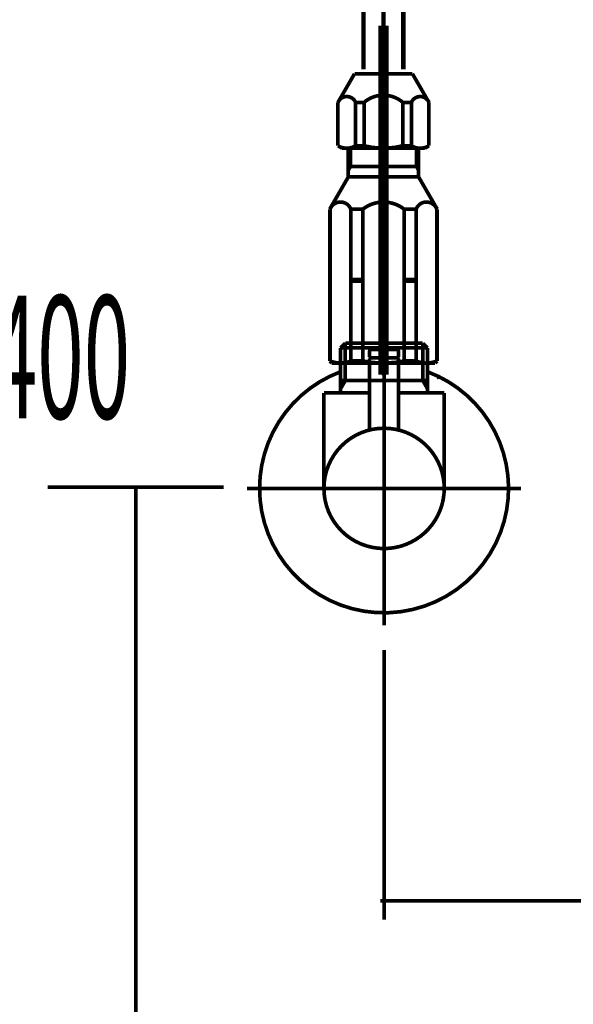
# Model space of a CAD drawing. Extents: x 65 to 478, y -248 to -11.
# Drawn here: x 323 to 337, y -203 to -179 of the extents above; entities that cross this region are included whole.
import ezdxf

# ---------------------------------------------------------------- set-up
doc = ezdxf.new("R2010")
doc.units = 0
doc.linetypes.add('AIGENLINE083', pattern=[2.3808, 1.826, -0.1826, 0.0035, -0.1826, 0.0035, -0.1826])
doc.linetypes.add('AIGENLINE084', pattern=[2.5564, 2.0086, -0.1826, 0.1826, -0.1826])
for name, color, linetype in [('LAYER_13', 7, 'CONTINUOUS'), ('LAYER_22', 7, 'CONTINUOUS'), ('LAYER_34', 7, 'CONTINUOUS')]:
    doc.layers.add(name, color=color, linetype=linetype)
doc.styles.get("Standard").update_dxf_attribs({"font": 'TXT', "bigfont": 'BIGFONT'})

# ---------------------------------------------------------------- blocks, each defined once
blk = doc.blocks.new('AIGNBL0D030004')
at = {"layer": 'LAYER_13', "const_width": 0.0882}
blk.add_lwpolyline([(332.0138, -187.9783), (332.0331, -187.9783)], dxfattribs=at)
blk = doc.blocks.new('AIGNBL0D030005')
at = {"layer": 'LAYER_13', "const_width": 0.0882}
blk.add_lwpolyline([(331.0051, -187.9783), (332.0138, -187.9783)], dxfattribs=at)
blk = doc.blocks.new('AIGNBL0D030006')
at = {"layer": 'LAYER_13', "const_width": 0.0882}
blk.add_lwpolyline([(332.0524, -187.9783), (333.0612, -187.9783)], dxfattribs=at)
blk = doc.blocks.new('AIGNBL0D030007')
at = {"layer": 'LAYER_13', "const_width": 0.0882}
blk.add_lwpolyline([(333.3581, -187.8777), (333.303, -187.919)], dxfattribs=at)
blk = doc.blocks.new('AIGNBL0D030008')
at = {"layer": 'LAYER_13', "const_width": 0.0882}
blk.add_lwpolyline([(333.0798, -187.9783), (333.0708, -187.9783)], dxfattribs=at)
blk = doc.blocks.new('AIGNBL0D030009')
at = {"layer": 'LAYER_13', "const_width": 0.0882}
blk.add_lwpolyline([(331.0051, -187.9783), (330.9961, -187.9783)], dxfattribs=at)
blk = doc.blocks.new('AIGNBL0D03000A')
at = {"layer": 'LAYER_13', "const_width": 0.0882}
blk.add_lwpolyline([(333.0708, -187.9783), (333.0612, -187.9783)], dxfattribs=at)
blk = doc.blocks.new('AIGNBL0D020003')
at = {"layer": 'LAYER_13'}
for name in ['AIGNBL0D030009', 'AIGNBL0D030005', 'AIGNBL0D030004', 'AIGNBL0D030006', 'AIGNBL0D03000A', 'AIGNBL0D030008', 'AIGNBL0D030007']:
    blk.add_blockref(name, (0, 0), dxfattribs=at)
blk = doc.blocks.new('AIGNBL0D03000C')
at = {"layer": 'LAYER_13', "const_width": 0.0882}
blk.add_lwpolyline([(332.3632, -187.4285), (331.7031, -187.4285)], dxfattribs=at)
blk = doc.blocks.new('AIGNBL0D03000D')
at = {"layer": 'LAYER_13', "const_width": 0.0882}
blk.add_lwpolyline([(332.3336, -187.228), (331.7334, -187.228)], dxfattribs=at)
blk = doc.blocks.new('AIGNBL0D03000E')
at = {"layer": 'LAYER_13', "const_width": 0.0882}
blk.add_lwpolyline([(332.3832, -187.4085), (332.3832, -187.2783)], dxfattribs=at)
blk = doc.blocks.new('AIGNBL0D03000F')
at = {"layer": 'LAYER_13', "const_width": 0.0882}
blk.add_lwpolyline([(331.6831, -187.4085), (331.6831, -187.2783)], dxfattribs=at)
blk = doc.blocks.new('AIGNBL0D030010')
at = {"layer": 'LAYER_13', "const_width": 0.0882}
blk.add_lwpolyline([(332.3832, -187.4085), (332.3632, -187.4285)], dxfattribs=at)
blk = doc.blocks.new('AIGNBL0D030011')
at = {"layer": 'LAYER_13', "const_width": 0.0882}
blk.add_lwpolyline([(331.6831, -187.4085), (331.7031, -187.4285)], dxfattribs=at)
blk = doc.blocks.new('AIGNBL0D030012')
at = {"layer": 'LAYER_13', "const_width": 0.0882}
blk.add_lwpolyline([(332.0331, -188.0879), (332.0331, -186.8284)], dxfattribs=at)
blk = doc.blocks.new('AIGNBL0D030013')
at = {"layer": 'LAYER_13', "const_width": 0.0882}
blk.add_lwpolyline([(331.6831, -187.2783, -0.3898749), (331.7334, -187.228)], format="xyb", dxfattribs=at)
blk = doc.blocks.new('AIGNBL0D030014')
at = {"layer": 'LAYER_13', "const_width": 0.0882}
blk.add_lwpolyline([(332.3336, -187.228, -0.3916199), (332.3832, -187.2783)], format="xyb", dxfattribs=at)
blk = doc.blocks.new('AIGNBL0D030015')
at = {"layer": 'LAYER_13', "const_width": 0.0882}
blk.add_lwpolyline([(330.5834, -190.578, -0.4142081), (332.0331, -189.1283, -0.4142206), (333.4835, -190.578, -0.414219), (332.0331, -192.0284, -0.4142066)], format="xyb", close=True, dxfattribs=at)
blk = doc.blocks.new('AIGNBL0D030016')
at = {"layer": 'LAYER_13', "const_width": 0.0882}
blk.add_lwpolyline([(331.6831, -188.278), (330.5834, -188.278)], dxfattribs=at)
blk = doc.blocks.new('AIGNBL0D030017')
at = {"layer": 'LAYER_13', "const_width": 0.0882}
blk.add_lwpolyline([(330.9831, -188.1795), (330.9831, -188.278)], dxfattribs=at)
blk = doc.blocks.new('AIGNBL0D030018')
at = {"layer": 'LAYER_13', "const_width": 0.0882}
blk.add_lwpolyline([(330.9831, -187.9783), (330.9831, -188.1795)], dxfattribs=at)
blk = doc.blocks.new('AIGNBL0D030019')
at = {"layer": 'LAYER_13', "const_width": 0.0882}
blk.add_lwpolyline([(333.0832, -188.1795), (333.0832, -188.278)], dxfattribs=at)
blk = doc.blocks.new('AIGNBL0D03001A')
at = {"layer": 'LAYER_13', "const_width": 0.0882}
blk.add_lwpolyline([(333.0832, -187.9783), (332.9674, -187.9783)], dxfattribs=at)
blk = doc.blocks.new('AIGNBL0D03001B')
at = {"layer": 'LAYER_13', "const_width": 0.0882}
blk.add_lwpolyline([(333.0832, -187.9783), (333.0832, -188.1795)], dxfattribs=at)
blk = doc.blocks.new('AIGNBL0D03001C')
at = {"layer": 'LAYER_13', "const_width": 0.0882}
blk.add_lwpolyline([(333.0832, -188.1795), (332.9674, -187.9783)], dxfattribs=at)
blk = doc.blocks.new('AIGNBL0D03001D')
at = {"layer": 'LAYER_13', "const_width": 0.0882}
blk.add_lwpolyline([(333.0832, -187.1942), (333.0832, -187.9783)], dxfattribs=at)
blk = doc.blocks.new('AIGNBL0D03001E')
at = {"layer": 'LAYER_13', "const_width": 0.0882}
blk.add_lwpolyline([(331.0995, -187.9783), (330.9831, -187.9783)], dxfattribs=at)
blk = doc.blocks.new('AIGNBL0D03001F')
at = {"layer": 'LAYER_13', "const_width": 0.0882}
blk.add_lwpolyline([(331.0995, -187.0784), (330.9831, -187.1942)], dxfattribs=at)
blk = doc.blocks.new('AIGNBL0D030020')
at = {"layer": 'LAYER_13', "const_width": 0.0882}
blk.add_lwpolyline([(330.9831, -187.1942), (330.9831, -187.9783)], dxfattribs=at)
blk = doc.blocks.new('AIGNBL0D030021')
at = {"layer": 'LAYER_13', "const_width": 0.0882}
blk.add_lwpolyline([(330.9831, -187.1942), (331.0995, -187.1942)], dxfattribs=at)
blk = doc.blocks.new('AIGNBL0D030022')
at = {"layer": 'LAYER_13', "const_width": 0.0882}
blk.add_lwpolyline([(331.0995, -187.9783), (330.9831, -188.1795)], dxfattribs=at)
blk = doc.blocks.new('AIGNBL0D030023')
at = {"layer": 'LAYER_13', "const_width": 0.0882}
blk.add_lwpolyline([(331.0995, -187.1942), (331.0995, -187.9783)], dxfattribs=at)
blk = doc.blocks.new('AIGNBL0D030024')
at = {"layer": 'LAYER_13', "const_width": 0.0882}
blk.add_lwpolyline([(331.0995, -187.0784), (331.0995, -187.1942)], dxfattribs=at)
blk = doc.blocks.new('AIGNBL0D030025')
at = {"layer": 'LAYER_13', "const_width": 0.0882}
blk.add_lwpolyline([(332.9674, -187.0784), (333.0832, -187.1942)], dxfattribs=at)
blk = doc.blocks.new('AIGNBL0D030026')
at = {"layer": 'LAYER_13', "const_width": 0.0882}
blk.add_lwpolyline([(333.0832, -187.1942), (332.9674, -187.1942)], dxfattribs=at)
blk = doc.blocks.new('AIGNBL0D030027')
at = {"layer": 'LAYER_13', "const_width": 0.0882}
blk.add_lwpolyline([(332.9674, -187.1942), (332.9674, -187.0784)], dxfattribs=at)
blk = doc.blocks.new('AIGNBL0D030028')
at = {"layer": 'LAYER_13', "const_width": 0.0882}
blk.add_lwpolyline([(332.9674, -187.1942), (332.9674, -187.0784)], dxfattribs=at)
blk = doc.blocks.new('AIGNBL0D030029')
at = {"layer": 'LAYER_13', "const_width": 0.0882}
blk.add_lwpolyline([(332.9674, -187.9783), (332.9674, -187.1942)], dxfattribs=at)
blk = doc.blocks.new('AIGNBL0D03002A')
at = {"layer": 'LAYER_13', "const_width": 0.0882}
blk.add_lwpolyline([(332.9674, -187.0784), (331.0995, -187.0784)], dxfattribs=at)
blk = doc.blocks.new('AIGNBL0D03002B')
at = {"layer": 'LAYER_13', "const_width": 0.0882}
blk.add_lwpolyline([(332.9674, -187.9783), (332.3832, -187.9783)], dxfattribs=at)
blk = doc.blocks.new('AIGNBL0D03002C')
at = {"layer": 'LAYER_13', "const_width": 0.0882}
blk.add_lwpolyline([(331.0995, -187.1942), (332.9674, -187.1942)], dxfattribs=at)
blk = doc.blocks.new('AIGNBL0D03002D')
at = {"layer": 'LAYER_13', "const_width": 0.0882}
blk.add_lwpolyline([(330.5834, -188.278), (330.5834, -190.578)], dxfattribs=at)
blk = doc.blocks.new('AIGNBL0D03002E')
at = {"layer": 'LAYER_13', "const_width": 0.0882}
blk.add_lwpolyline([(333.4835, -188.278), (332.3832, -188.278)], dxfattribs=at)
blk = doc.blocks.new('AIGNBL0D03002F')
at = {"layer": 'LAYER_13', "const_width": 0.0882}
blk.add_lwpolyline([(333.4835, -190.578), (333.4835, -188.278)], dxfattribs=at)
blk = doc.blocks.new('AIGNBL0D030030')
at = {"layer": 'LAYER_13', "const_width": 0.0882}
blk.add_lwpolyline([(332.0331, -192.3281), (332.0331, -186.7781)], dxfattribs=at)
blk = doc.blocks.new('AIGNBL0D040032')
at = {"layer": 'LAYER_13', "const_width": 0.0882}
blk.add_lwpolyline([(332.3832, -187.4485), (332.3832, -189.171)], dxfattribs=at)
blk = doc.blocks.new('AIGNBL0D040033')
at = {"layer": 'LAYER_13', "const_width": 0.0882}
blk.add_lwpolyline([(332.3632, -187.4285), (332.3832, -187.4485)], dxfattribs=at)
blk = doc.blocks.new('AIGNBL0D040034')
at = {"layer": 'LAYER_13', "const_width": 0.0882}
blk.add_lwpolyline([(332.0331, -190.228), (332.0331, -187.1281)], dxfattribs=at)
blk = doc.blocks.new('AIGNBL0D040035')
at = {"layer": 'LAYER_13', "const_width": 0.0882}
blk.add_lwpolyline([(331.6831, -187.4485), (331.7031, -187.4285)], dxfattribs=at)
blk = doc.blocks.new('AIGNBL0D040036')
at = {"layer": 'LAYER_13', "const_width": 0.0882}
blk.add_lwpolyline([(332.3632, -187.4285), (331.7031, -187.4285)], dxfattribs=at)
blk = doc.blocks.new('AIGNBL0D040037')
at = {"layer": 'LAYER_13', "const_width": 0.0882}
blk.add_lwpolyline([(331.6831, -189.171), (331.6831, -187.4485)], dxfattribs=at)
blk = doc.blocks.new('AIGNBL0D030031')
at = {"layer": 'LAYER_13'}
for name in ['AIGNBL0D040034', 'AIGNBL0D040035', 'AIGNBL0D040037', 'AIGNBL0D040036', 'AIGNBL0D040033', 'AIGNBL0D040032']:
    blk.add_blockref(name, (0, 0), dxfattribs=at)
blk = doc.blocks.new('AIGNBL0D030038')
at = {"layer": 'LAYER_13', "const_width": 0.0882}
blk.add_lwpolyline([(329.0331, -190.578, -0.3129533), (330.9831, -187.7682)], format="xyb", dxfattribs=at)
blk = doc.blocks.new('AIGNBL0D030039')
at = {"layer": 'LAYER_13', "const_width": 0.0882}
blk.add_lwpolyline([(333.0832, -187.7682, -0.4142522), (334.8436, -191.628, -0.4142116), (330.9831, -193.3885, -0.3129538), (329.0331, -190.578)], format="xyb", dxfattribs=at)
blk = doc.blocks.new('AIGNBL0D03003A')
at = {"layer": 'LAYER_13', "const_width": 0.0882}
blk.add_lwpolyline([(332.0331, -193.8784), (332.0331, -186.7781)], dxfattribs=at)
blk = doc.blocks.new('AIGNBL0D03003B')
at = {"layer": 'LAYER_13', "const_width": 0.0882}
blk.add_lwpolyline([(335.3335, -190.578), (328.7334, -190.578)], dxfattribs=at)
blk = doc.blocks.new('AIGNBL0D02000B')
at = {"layer": 'LAYER_13'}
for name in ['AIGNBL0D030030', 'AIGNBL0D03003A', 'AIGNBL0D030012', 'AIGNBL0D03001F', 'AIGNBL0D030020', 'AIGNBL0D030021', 'AIGNBL0D030024', 'AIGNBL0D03002A', 'AIGNBL0D030023', 'AIGNBL0D03002C', 'AIGNBL0D030031', 'AIGNBL0D030013', 'AIGNBL0D03000F', 'AIGNBL0D03000D', 'AIGNBL0D030014', 'AIGNBL0D03000E', 'AIGNBL0D030025', 'AIGNBL0D030027', 'AIGNBL0D030028', 'AIGNBL0D030026', 'AIGNBL0D030029', 'AIGNBL0D03001D', 'AIGNBL0D030011', 'AIGNBL0D03000C', 'AIGNBL0D030010', 'AIGNBL0D030038', 'AIGNBL0D030039', 'AIGNBL0D030018', 'AIGNBL0D03001E', 'AIGNBL0D030022', 'AIGNBL0D03002B', 'AIGNBL0D03001A', 'AIGNBL0D03001C', 'AIGNBL0D03001B', 'AIGNBL0D030017', 'AIGNBL0D030019', 'AIGNBL0D030016', 'AIGNBL0D03002D', 'AIGNBL0D03002E', 'AIGNBL0D03002F', 'AIGNBL0D030015', 'AIGNBL0D03003B']:
    blk.add_blockref(name, (0, 0), dxfattribs=at)
blk = doc.blocks.new('AIGNBL0D010002')
at = {"layer": 'LAYER_13'}
for name in ['AIGNBL0D02000B', 'AIGNBL0D020003']:
    blk.add_blockref(name, (0, 0), dxfattribs=at)
blk = doc.blocks.new('AIGNBL160401C7')
at = {"layer": 'LAYER_22', "const_width": 0.0882}
blk.add_lwpolyline([(331.022, -182.3783), (333.0157, -182.3783)], dxfattribs=at)
blk = doc.blocks.new('AIGNBL160401C8')
at = {"layer": 'LAYER_22', "const_width": 0.0882}
blk.add_lwpolyline([(332.7167, -180.584), (332.0189, -180.584)], dxfattribs=at)
blk = doc.blocks.new('AIGNBL160401C9')
at = {"layer": 'LAYER_22', "const_width": 0.0882}
blk.add_lwpolyline([(333.1154, -181.2746), (332.7167, -180.584)], dxfattribs=at)
blk = doc.blocks.new('AIGNBL160401CA')
at = {"layer": 'LAYER_22', "const_width": 0.0882}
blk.add_lwpolyline([(333.1154, -182.3208), (333.1154, -181.2746)], dxfattribs=at)
blk = doc.blocks.new('AIGNBL160401CB')
at = {"layer": 'LAYER_22', "const_width": 0.0882}
blk.add_lwpolyline([(333.0157, -182.3783), (333.1154, -182.3208)], dxfattribs=at)
blk = doc.blocks.new('AIGNBL160401CC')
at = {"layer": 'LAYER_22', "const_width": 0.0882}
blk.add_lwpolyline([(330.9224, -182.3208), (331.022, -182.3783)], dxfattribs=at)
blk = doc.blocks.new('AIGNBL160401CD')
at = {"layer": 'LAYER_22', "const_width": 0.0882}
blk.add_lwpolyline([(330.9224, -181.2746), (330.9224, -182.3208)], dxfattribs=at)
blk = doc.blocks.new('AIGNBL160401CE')
at = {"layer": 'LAYER_22', "const_width": 0.0882}
blk.add_lwpolyline([(331.3211, -180.584), (330.9224, -181.2746)], dxfattribs=at)
blk = doc.blocks.new('AIGNBL160401CF')
at = {"layer": 'LAYER_22', "const_width": 0.0882}
blk.add_lwpolyline([(332.0189, -180.584), (331.3211, -180.584)], dxfattribs=at)
blk = doc.blocks.new('AIGNBL160401D0')
at = {"layer": 'LAYER_22', "const_width": 0.0882}
blk.add_lwpolyline([(331.3462, -181.2746), (331.3462, -182.3208)], dxfattribs=at)
blk = doc.blocks.new('AIGNBL160401D1')
at = {"layer": 'LAYER_22', "const_width": 0.0882}
blk.add_lwpolyline([(331.5513, -181.2746), (331.5513, -182.3208)], dxfattribs=at)
blk = doc.blocks.new('AIGNBL160401D2')
at = {"layer": 'LAYER_22', "const_width": 0.0882}
blk.add_lwpolyline([(331.3462, -181.2746), (331.5513, -181.2746)], dxfattribs=at)
blk = doc.blocks.new('AIGNBL160401D3')
at = {"layer": 'LAYER_22', "const_width": 0.0882}
blk.add_lwpolyline([(331.3462, -182.3208), (331.5513, -182.3208)], dxfattribs=at)
blk = doc.blocks.new('AIGNBL160401D4')
at = {"layer": 'LAYER_22', "const_width": 0.0882}
blk.add_lwpolyline([(332.6916, -182.3208), (332.6916, -181.2746)], dxfattribs=at)
blk = doc.blocks.new('AIGNBL160401D5')
at = {"layer": 'LAYER_22', "const_width": 0.0882}
blk.add_lwpolyline([(332.4865, -182.3208), (332.4865, -181.2746)], dxfattribs=at)
blk = doc.blocks.new('AIGNBL160401D6')
at = {"layer": 'LAYER_22', "const_width": 0.0882}
blk.add_lwpolyline([(332.4865, -181.2746), (332.6916, -181.2746)], dxfattribs=at)
blk = doc.blocks.new('AIGNBL160401D7')
at = {"layer": 'LAYER_22', "const_width": 0.0882}
blk.add_lwpolyline([(332.4865, -182.3208), (332.6916, -182.3208)], dxfattribs=at)
blk = doc.blocks.new('AIGNBL160401D8')
at = {"layer": 'LAYER_22', "const_width": 0.0882}
blk.add_lwpolyline([(331.3462, -181.2746, 0.4142119), (331.0462, -181.1508, 0.19557), (330.9224, -181.2746)], format="xyb", dxfattribs=at)
blk = doc.blocks.new('AIGNBL160401D9')
at = {"layer": 'LAYER_22', "const_width": 0.0882}
blk.add_lwpolyline([(332.4864, -181.2746, 0.3724556), (331.5513, -181.2746)], format="xyb", dxfattribs=at)
blk = doc.blocks.new('AIGNBL160401DA')
at = {"layer": 'LAYER_22', "const_width": 0.0882}
blk.add_lwpolyline([(331.5513, -182.3208, 0.1230967), (332.4864, -182.3208)], format="xyb", dxfattribs=at)
blk = doc.blocks.new('AIGNBL160401DB')
at = {"layer": 'LAYER_22', "const_width": 0.0882}
blk.add_lwpolyline([(330.9224, -182.3208, 0.2715151), (331.3462, -182.3208)], format="xyb", dxfattribs=at)
blk = doc.blocks.new('AIGNBL160401DC')
at = {"layer": 'LAYER_22', "const_width": 0.0882}
blk.add_lwpolyline([(332.6916, -182.3208, 0.2715151), (333.1154, -182.3208)], format="xyb", dxfattribs=at)
blk = doc.blocks.new('AIGNBL160401DD')
at = {"layer": 'LAYER_22', "const_width": 0.0882}
blk.add_lwpolyline([(333.1154, -181.2746, 0.4142156), (332.8154, -181.1508, 0.19557), (332.6916, -181.2746)], format="xyb", dxfattribs=at)
blk = doc.blocks.new('AIGNBL160401DE')
at = {"layer": 'LAYER_22', "const_width": 0.0882}
blk.add_lwpolyline([(332.8164, -182.8226), (331.1716, -182.8226)], dxfattribs=at)
blk = doc.blocks.new('AIGNBL160401DF')
at = {"layer": 'LAYER_22', "const_width": 0.0882}
blk.add_lwpolyline([(331.1716, -183.0718), (332.8662, -183.0718)], dxfattribs=at)
blk = doc.blocks.new('AIGNBL160401E0')
at = {"layer": 'LAYER_22', "const_width": 0.0882}
blk.add_lwpolyline([(330.723, -183.8487), (331.1716, -183.0718)], dxfattribs=at)
blk = doc.blocks.new('AIGNBL160401E1')
at = {"layer": 'LAYER_22', "const_width": 0.0882}
blk.add_lwpolyline([(333.3148, -183.8487), (332.8662, -183.0718)], dxfattribs=at)
blk = doc.blocks.new('AIGNBL160401E2')
at = {"layer": 'LAYER_22', "const_width": 0.0882}
blk.add_lwpolyline([(331.1716, -182.9089), (331.1716, -183.0718)], dxfattribs=at)
blk = doc.blocks.new('AIGNBL160401E3')
at = {"layer": 'LAYER_22', "const_width": 0.0882}
blk.add_lwpolyline([(332.8662, -182.9089), (332.8662, -182.3783)], dxfattribs=at)
blk = doc.blocks.new('AIGNBL160401E4')
at = {"layer": 'LAYER_22', "const_width": 0.0882}
blk.add_lwpolyline([(331.2214, -182.8226), (331.1716, -182.8226)], dxfattribs=at)
blk = doc.blocks.new('AIGNBL160401E5')
at = {"layer": 'LAYER_22', "const_width": 0.0882}
blk.add_lwpolyline([(331.1716, -182.9089), (331.2214, -182.8226)], dxfattribs=at)
blk = doc.blocks.new('AIGNBL160401E6')
at = {"layer": 'LAYER_22', "const_width": 0.0882}
blk.add_lwpolyline([(332.8662, -183.0718), (332.8662, -182.9089)], dxfattribs=at)
blk = doc.blocks.new('AIGNBL160401E7')
at = {"layer": 'LAYER_22', "const_width": 0.0882}
blk.add_lwpolyline([(332.8662, -182.8226), (332.8164, -182.8226)], dxfattribs=at)
blk = doc.blocks.new('AIGNBL160401E8')
at = {"layer": 'LAYER_22', "const_width": 0.0882}
blk.add_lwpolyline([(332.8164, -182.8226), (332.8662, -182.9089)], dxfattribs=at)
blk = doc.blocks.new('AIGNBL160401E9')
at = {"layer": 'LAYER_22', "const_width": 0.0882}
blk.add_lwpolyline([(331.2214, -182.8226), (331.2214, -182.3783)], dxfattribs=at)
blk = doc.blocks.new('AIGNBL160401EA')
at = {"layer": 'LAYER_22', "const_width": 0.0882}
blk.add_lwpolyline([(332.8164, -182.3783), (332.8164, -182.8226)], dxfattribs=at)
blk = doc.blocks.new('AIGNBL160401EB')
at = {"layer": 'LAYER_22', "const_width": 0.0882}
blk.add_lwpolyline([(331.1716, -182.3783), (331.1716, -182.8226)], dxfattribs=at)
blk = doc.blocks.new('AIGNBL160401EC')
at = {"layer": 'LAYER_22', "const_width": 0.0882}
blk.add_lwpolyline([(331.1716, -182.8226), (331.1716, -182.9089)], dxfattribs=at)
blk = doc.blocks.new('AIGNBL160401ED')
at = {"layer": 'LAYER_22', "const_width": 0.0882}
blk.add_lwpolyline([(333.3148, -187.5077), (333.3148, -183.8487)], dxfattribs=at)
blk = doc.blocks.new('AIGNBL160401EE')
at = {"layer": 'LAYER_22', "const_width": 0.0882}
blk.add_lwpolyline([(330.9744, -187.5576), (333.0633, -187.5576)], dxfattribs=at)
blk = doc.blocks.new('AIGNBL160401EF')
at = {"layer": 'LAYER_22', "const_width": 0.0882}
blk.add_lwpolyline([(330.723, -183.8487), (330.723, -187.5077)], dxfattribs=at)
blk = doc.blocks.new('AIGNBL160401F0')
at = {"layer": 'LAYER_22', "const_width": 0.0882}
blk.add_lwpolyline([(333.0633, -187.5576), (333.2649, -187.5576)], dxfattribs=at)
blk = doc.blocks.new('AIGNBL160401F1')
at = {"layer": 'LAYER_22', "const_width": 0.0882}
blk.add_lwpolyline([(330.7728, -187.5576), (330.9744, -187.5576)], dxfattribs=at)
blk = doc.blocks.new('AIGNBL160401F2')
at = {"layer": 'LAYER_22', "const_width": 0.0882}
blk.add_lwpolyline([(332.5173, -187.5077), (332.8056, -187.5077)], dxfattribs=at)
blk = doc.blocks.new('AIGNBL160401F3')
at = {"layer": 'LAYER_22', "const_width": 0.0882}
blk.add_lwpolyline([(331.2322, -187.5077), (331.5205, -187.5077)], dxfattribs=at)
blk = doc.blocks.new('AIGNBL160401F4')
at = {"layer": 'LAYER_22', "const_width": 0.0882}
blk.add_lwpolyline([(333.3041, -187.5077), (333.3148, -187.5077)], dxfattribs=at)
blk = doc.blocks.new('AIGNBL160401F5')
at = {"layer": 'LAYER_22', "const_width": 0.0882}
blk.add_lwpolyline([(330.723, -187.5077), (330.7337, -187.5077)], dxfattribs=at)
blk = doc.blocks.new('AIGNBL160401F6')
at = {"layer": 'LAYER_22', "const_width": 0.0882}
blk.add_lwpolyline([(332.8056, -183.8487), (332.5173, -183.8487)], dxfattribs=at)
blk = doc.blocks.new('AIGNBL160401F7')
at = {"layer": 'LAYER_22', "const_width": 0.0882}
blk.add_lwpolyline([(331.2322, -183.8487), (331.5205, -183.8487)], dxfattribs=at)
blk = doc.blocks.new('AIGNBL160401F8')
at = {"layer": 'LAYER_22', "const_width": 0.0882}
blk.add_lwpolyline([(333.3041, -183.8487), (333.3148, -183.8487)], dxfattribs=at)
blk = doc.blocks.new('AIGNBL160401F9')
at = {"layer": 'LAYER_22', "const_width": 0.0882}
blk.add_lwpolyline([(330.7337, -183.8487), (330.723, -183.8487)], dxfattribs=at)
blk = doc.blocks.new('AIGNBL160401FA')
at = {"layer": 'LAYER_22', "const_width": 0.0882}
blk.add_lwpolyline([(330.7337, -183.8487), (330.7337, -187.5077)], dxfattribs=at)
blk = doc.blocks.new('AIGNBL160401FB')
at = {"layer": 'LAYER_22', "const_width": 0.0882}
blk.add_lwpolyline([(333.3041, -183.8487), (333.3041, -187.5077)], dxfattribs=at)
blk = doc.blocks.new('AIGNBL160401FC')
at = {"layer": 'LAYER_22', "const_width": 0.0882}
blk.add_lwpolyline([(332.8056, -183.8487), (332.8056, -185.544)], dxfattribs=at)
blk = doc.blocks.new('AIGNBL160401FD')
at = {"layer": 'LAYER_22', "const_width": 0.0882}
blk.add_lwpolyline([(332.5173, -187.5077), (332.5173, -185.5838)], dxfattribs=at)
blk = doc.blocks.new('AIGNBL160401FE')
at = {"layer": 'LAYER_22', "const_width": 0.0882}
blk.add_lwpolyline([(331.5205, -183.8487), (331.5205, -185.544)], dxfattribs=at)
blk = doc.blocks.new('AIGNBL160401FF')
at = {"layer": 'LAYER_22', "const_width": 0.0882}
blk.add_lwpolyline([(331.2322, -187.5077), (331.2322, -185.5838)], dxfattribs=at)
blk = doc.blocks.new('AIGNBL16040200')
at = {"layer": 'LAYER_22', "const_width": 0.0882}
blk.add_lwpolyline([(330.723, -187.5077)], dxfattribs=at)
blk = doc.blocks.new('AIGNBL16040201')
at = {"layer": 'LAYER_22', "const_width": 0.0882}
blk.add_lwpolyline([(330.723, -187.5077), (330.7728, -187.5576)], dxfattribs=at)
blk = doc.blocks.new('AIGNBL16040202')
at = {"layer": 'LAYER_22', "const_width": 0.0882}
blk.add_lwpolyline([(333.2649, -187.5576), (333.3148, -187.5077)], dxfattribs=at)
blk = doc.blocks.new('AIGNBL16040203')
at = {"layer": 'LAYER_22', "const_width": 0.0882}
blk.add_lwpolyline([(331.2322, -185.544), (331.5205, -185.544)], dxfattribs=at)
blk = doc.blocks.new('AIGNBL16040204')
at = {"layer": 'LAYER_22', "const_width": 0.0882}
blk.add_lwpolyline([(331.5205, -185.544), (331.5205, -185.5639)], dxfattribs=at)
blk = doc.blocks.new('AIGNBL16040205')
at = {"layer": 'LAYER_22', "const_width": 0.0882}
blk.add_lwpolyline([(331.2322, -185.544), (331.2322, -183.8487)], dxfattribs=at)
blk = doc.blocks.new('AIGNBL16040206')
at = {"layer": 'LAYER_22', "const_width": 0.0882}
blk.add_lwpolyline([(331.2322, -185.5639), (331.5205, -185.5639)], dxfattribs=at)
blk = doc.blocks.new('AIGNBL16040207')
at = {"layer": 'LAYER_22', "const_width": 0.0882}
blk.add_lwpolyline([(331.2322, -185.5639), (331.2322, -185.544)], dxfattribs=at)
blk = doc.blocks.new('AIGNBL16040208')
at = {"layer": 'LAYER_22', "const_width": 0.0882}
blk.add_lwpolyline([(331.5205, -185.5639), (331.5205, -185.5838)], dxfattribs=at)
blk = doc.blocks.new('AIGNBL16040209')
at = {"layer": 'LAYER_22', "const_width": 0.0882}
blk.add_lwpolyline([(331.2322, -185.5838), (331.5205, -185.5838)], dxfattribs=at)
blk = doc.blocks.new('AIGNBL1604020A')
at = {"layer": 'LAYER_22', "const_width": 0.0882}
blk.add_lwpolyline([(331.2322, -185.5838), (331.2322, -185.5639)], dxfattribs=at)
blk = doc.blocks.new('AIGNBL1604020B')
at = {"layer": 'LAYER_22', "const_width": 0.0882}
blk.add_lwpolyline([(331.5205, -185.5838), (331.5205, -187.5077)], dxfattribs=at)
blk = doc.blocks.new('AIGNBL1604020C')
at = {"layer": 'LAYER_22', "const_width": 0.0882}
blk.add_lwpolyline([(332.5173, -185.544), (332.8056, -185.544)], dxfattribs=at)
blk = doc.blocks.new('AIGNBL1604020D')
at = {"layer": 'LAYER_22', "const_width": 0.0882}
blk.add_lwpolyline([(332.8056, -185.544), (332.8056, -185.5639)], dxfattribs=at)
blk = doc.blocks.new('AIGNBL1604020E')
at = {"layer": 'LAYER_22', "const_width": 0.0882}
blk.add_lwpolyline([(332.5173, -185.544), (332.5173, -183.8487)], dxfattribs=at)
blk = doc.blocks.new('AIGNBL1604020F')
at = {"layer": 'LAYER_22', "const_width": 0.0882}
blk.add_lwpolyline([(332.5173, -185.5639), (332.8056, -185.5639)], dxfattribs=at)
blk = doc.blocks.new('AIGNBL16040210')
at = {"layer": 'LAYER_22', "const_width": 0.0882}
blk.add_lwpolyline([(332.5173, -185.5639), (332.5173, -185.544)], dxfattribs=at)
blk = doc.blocks.new('AIGNBL16040211')
at = {"layer": 'LAYER_22', "const_width": 0.0882}
blk.add_lwpolyline([(332.8056, -185.5639), (332.8056, -185.5838)], dxfattribs=at)
blk = doc.blocks.new('AIGNBL16040212')
at = {"layer": 'LAYER_22', "const_width": 0.0882}
blk.add_lwpolyline([(332.5173, -185.5838), (332.8056, -185.5838)], dxfattribs=at)
blk = doc.blocks.new('AIGNBL16040213')
at = {"layer": 'LAYER_22', "const_width": 0.0882}
blk.add_lwpolyline([(332.5173, -185.5838), (332.5173, -185.5639)], dxfattribs=at)
blk = doc.blocks.new('AIGNBL16040214')
at = {"layer": 'LAYER_22', "const_width": 0.0882}
blk.add_lwpolyline([(332.8056, -185.5838), (332.8056, -187.5077)], dxfattribs=at)
blk = doc.blocks.new('AIGNBL16040215')
at = {"layer": 'LAYER_22', "const_width": 0.0882}
blk.add_lwpolyline([(331.2322, -183.8487, 0.4142169), (330.8894, -183.6931, 0.2164184), (330.7337, -183.8487)], format="xyb", dxfattribs=at)
blk = doc.blocks.new('AIGNBL16040216')
at = {"layer": 'LAYER_22', "const_width": 0.0882}
blk.add_lwpolyline([(333.3041, -183.8487, 0.4142184), (332.9613, -183.6931, 0.2164171), (332.8056, -183.8487)], format="xyb", dxfattribs=at)
blk = doc.blocks.new('AIGNBL16040217')
at = {"layer": 'LAYER_22', "const_width": 0.0882}
blk.add_lwpolyline([(332.5173, -183.8487, 0.3463777), (331.5205, -183.8487)], format="xyb", dxfattribs=at)
blk = doc.blocks.new('AIGNBL16040218')
at = {"layer": 'LAYER_22', "const_width": 0.0882}
blk.add_lwpolyline([(332.8056, -187.5077, 0.200097), (333.3041, -187.5077)], format="xyb", dxfattribs=at)
blk = doc.blocks.new('AIGNBL16040219')
at = {"layer": 'LAYER_22', "const_width": 0.0882}
blk.add_lwpolyline([(331.5205, -187.5077, 0.0999973), (332.5173, -187.5077)], format="xyb", dxfattribs=at)
blk = doc.blocks.new('AIGNBL1604021A')
at = {"layer": 'LAYER_22', "const_width": 0.0882}
blk.add_lwpolyline([(330.7337, -187.5077, 0.200097), (331.2322, -187.5077)], format="xyb", dxfattribs=at)
blk = doc.blocks.new('AIGNBL1604021B')
at = {"layer": 'LAYER_22', "const_width": 0.0882}
blk.add_lwpolyline([(332.0189, -179.5373), (332.0189, -187.8566)], dxfattribs=at)
blk = doc.blocks.new('AIGNBL160301C6')
at = {"layer": 'LAYER_22'}
for name in ['AIGNBL1604021B', 'AIGNBL160401CE', 'AIGNBL160401CF', 'AIGNBL160401C8', 'AIGNBL160401C9', 'AIGNBL160401D8', 'AIGNBL160401D9', 'AIGNBL160401DD', 'AIGNBL160401CD', 'AIGNBL160401D0', 'AIGNBL160401D2', 'AIGNBL160401D1', 'AIGNBL160401D5', 'AIGNBL160401D6', 'AIGNBL160401D4', 'AIGNBL160401CA', 'AIGNBL160401CC', 'AIGNBL160401DB', 'AIGNBL160401D3', 'AIGNBL160401DA', 'AIGNBL160401D7', 'AIGNBL160401DC', 'AIGNBL160401CB', 'AIGNBL160401C7', 'AIGNBL160401EB', 'AIGNBL160401E9', 'AIGNBL160401EA', 'AIGNBL160401E3', 'AIGNBL160401DE', 'AIGNBL160401E4', 'AIGNBL160401E5', 'AIGNBL160401EC', 'AIGNBL160401E2', 'AIGNBL160401E7', 'AIGNBL160401E8', 'AIGNBL160401E6', 'AIGNBL160401E0', 'AIGNBL160401DF', 'AIGNBL160401E1', 'AIGNBL16040215', 'AIGNBL16040217', 'AIGNBL16040216', 'AIGNBL160401EF', 'AIGNBL160401F9', 'AIGNBL160401FA', 'AIGNBL160401F7', 'AIGNBL16040205', 'AIGNBL160401FE', 'AIGNBL160401F6', 'AIGNBL1604020E', 'AIGNBL160401FC', 'AIGNBL160401F8', 'AIGNBL160401FB', 'AIGNBL160401ED', 'AIGNBL16040203', 'AIGNBL16040207', 'AIGNBL16040206', 'AIGNBL1604020A', 'AIGNBL160401FF', 'AIGNBL16040209', 'AIGNBL16040204', 'AIGNBL16040208', 'AIGNBL1604020B', 'AIGNBL1604020C', 'AIGNBL16040210', 'AIGNBL1604020F', 'AIGNBL16040213', 'AIGNBL160401FD', 'AIGNBL16040212', 'AIGNBL1604020D', 'AIGNBL16040211', 'AIGNBL16040214', 'AIGNBL160401F5', 'AIGNBL16040200', 'AIGNBL16040201', 'AIGNBL1604021A', 'AIGNBL160401F3', 'AIGNBL16040219', 'AIGNBL160401F2', 'AIGNBL16040218', 'AIGNBL16040202', 'AIGNBL160401F4', 'AIGNBL160401F1', 'AIGNBL160401EE', 'AIGNBL160401F0']:
    blk.add_blockref(name, (0, 0), dxfattribs=at)
blk = doc.blocks.new('AIGNBL1604021D')
at = {"layer": 'LAYER_22', "linetype": 'AIGENLINE083', "const_width": 0.2469, "flags": 128}
blk.add_lwpolyline([(332.0189, -179.4211), (332.0189, -187.8367)], dxfattribs=at)
blk = doc.blocks.new('AIGNBL16040221')
at = {"layer": 'LAYER_22', "const_width": 0.1058}
blk.add_lwpolyline([(331.5399, -180.4799), (331.5399, -170.0363)], dxfattribs=at)
blk = doc.blocks.new('AIGNBL16040222')
at = {"layer": 'LAYER_22', "const_width": 0.1058}
blk.add_lwpolyline([(332.4979, -180.4799), (332.4979, -170.0147)], dxfattribs=at)
blk = doc.blocks.new('AIGNBL16040228')
at = {"layer": 'LAYER_22', "linetype": 'AIGENLINE084', "const_width": 0.1058, "flags": 128}
blk.add_lwpolyline([(332.0189, -187.8367), (332.0189, -170.0255)], dxfattribs=at)
blk = doc.blocks.new('AIGNBL1603021C')
at = {"layer": 'LAYER_22'}
for name in ['AIGNBL16040221', 'AIGNBL16040228', 'AIGNBL16040222', 'AIGNBL1604021D']:
    blk.add_blockref(name, (0, 0), dxfattribs=at)
blk = doc.blocks.new('AIGNBL1602016F')
at = {"layer": 'LAYER_22'}
for name in ['AIGNBL1603021C', 'AIGNBL160301C6']:
    blk.add_blockref(name, (0, 0), dxfattribs=at)
blk = doc.blocks.new('AIGNBL1601011A')
at = {"layer": 'LAYER_22'}
blk.add_blockref('AIGNBL1602016F', (0, 0), dxfattribs=at)

msp = doc.modelspace()

# ---------------------------------------------------------------- linework, layer by layer
at = {"layer": 'LAYER_34', "const_width": 0.0882}
for points in [[(323.9299, -190.5453), (328.1677, -190.5453)], [(326.0486, -230.5782), (326.0486, -190.589)], [(332.0331, -194.4753), (332.0331, -200.9779)], [(331.9473, -200.5183), (341.9474, -200.5183)]]:
    msp.add_lwpolyline(points, dxfattribs=at)

# ---------------------------------------------------------------- block references
at = {"layer": 'LAYER_13'}
msp.add_blockref('AIGNBL0D010002', (0, 0), dxfattribs=at)
at = {"layer": 'LAYER_22'}
msp.add_blockref('AIGNBL1601011A', (0, 0), dxfattribs=at)

# ---------------------------------------------------------------- texts
at = {"layer": 'LAYER_34', "width": 0.5}
msp.add_text('給水・給湯400', height=2.9618, dxfattribs=at).set_placement((312.4504, -188.8934))

doc.saveas('drawing.dxf')
